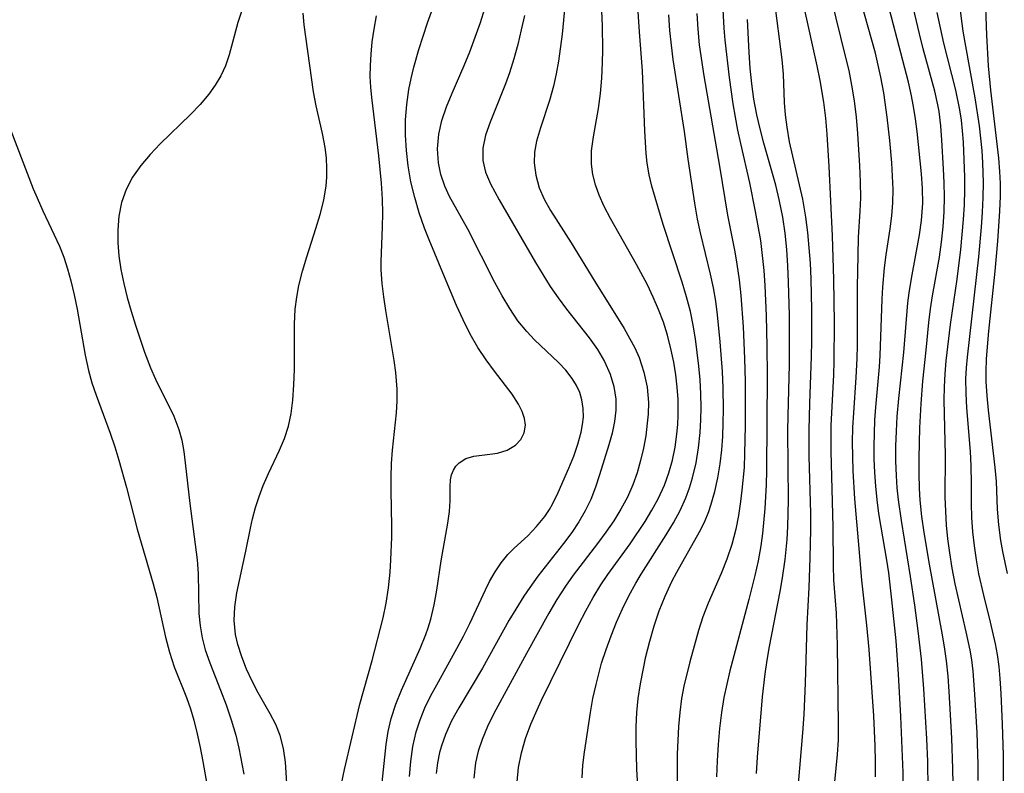
# Model space of a CAD drawing. Extents: x 1982998 to 1991200, y 3204617 to 3207513.
# Drawn here: x 1983820 to 1983938, y 3206554 to 3206645 of the extents above; entities that cross this region are included whole.
import ezdxf

# ---------------------------------------------------------------- set-up
doc = ezdxf.new("R2010")
doc.units = 0

msp = doc.modelspace()

# ---------------------------------------------------------------- linework, layer by layer
at = {"layer": 'Unknown_Line_Type', "color": 0}
for points in [[(1983862.86, 3206550.76, 1876), (1983863.6, 3206557.6, 1876), (1983863.85, 3206559.18, 1876), (1983864.19, 3206560.74, 1876), (1983864.75, 3206562.46, 1876), (1983865.42, 3206564.15, 1876), (1983867.69, 3206569.15, 1876), (1983868.38, 3206570.84, 1876), (1983868.65, 3206571.61, 1876), (1983868.97, 3206572.67, 1876), (1983869.38, 3206574.41, 1876), (1983869.68, 3206576.17, 1876), (1983870.2, 3206579.66, 1876), (1983871, 3206584.22, 1876), (1983871.19, 3206585.61, 1876), (1983871.3, 3206586.89, 1876), (1983871.29, 3206588.63, 1876), (1983871.34, 3206589.42, 1876), (1983871.47, 3206590.01, 1876), (1983871.68, 3206590.56, 1876), (1983871.98, 3206591.05, 1876), (1983872.38, 3206591.46, 1876), (1983873.18, 3206591.97, 1876), (1983874.12, 3206592.27, 1876), (1983876.05, 3206592.49, 1876), (1983876.99, 3206592.63, 1876), (1983878.15, 3206592.98, 1876), (1983879.15, 3206593.57, 1876), (1983879.78, 3206594.25, 1876), (1983880.19, 3206595.07, 1876), (1983880.34, 3206595.99, 1876), (1983880.23, 3206596.8, 1876), (1983879.95, 3206597.64, 1876), (1983879.52, 3206598.5, 1876), (1983878.75, 3206599.69, 1876), (1983876.61, 3206602.45, 1876), (1983875.6, 3206603.84, 1876), (1983874.63, 3206605.31, 1876), (1983873.71, 3206606.93, 1876), (1983872.86, 3206608.62, 1876), (1983872.07, 3206610.37, 1876), (1983870.61, 3206613.82, 1876), (1983868.78, 3206618.26, 1876), (1983868.22, 3206619.65, 1876), (1983867.58, 3206621.48, 1876), (1983867.03, 3206623.34, 1876), (1983866.58, 3206625.23, 1876), (1983866.24, 3206627.14, 1876), (1983866.03, 3206628.98, 1876), (1983865.93, 3206630.82, 1876), (1983865.94, 3206632.67, 1876), (1983866.07, 3206634.5, 1876), (1983866.32, 3206636.31, 1876), (1983866.6, 3206637.65, 1876), (1983866.94, 3206638.98, 1876), (1983867.54, 3206641.1, 1876), (1983868.57, 3206644.32, 1876), (1983871.23, 3206651.71, 1876)], [(1983879.33, 3206553.11, 1884), (1983879.5, 3206554.86, 1884), (1983879.85, 3206556.6, 1884), (1983880.35, 3206558.33, 1884), (1983880.98, 3206560.04, 1884), (1983881.73, 3206561.77, 1884), (1983882.27, 3206562.93, 1884), (1983886.76, 3206572.07, 1884), (1983887.6, 3206573.68, 1884), (1983888.48, 3206575.26, 1884), (1983889.41, 3206576.8, 1884), (1983890.24, 3206578.03, 1884), (1983892.91, 3206581.74, 1884), (1983894.71, 3206584.4, 1884), (1983895.54, 3206585.75, 1884), (1983896.3, 3206587.13, 1884), (1983897.05, 3206588.76, 1884), (1983897.58, 3206590.25, 1884), (1983898, 3206591.78, 1884), (1983898.32, 3206593.33, 1884), (1983898.54, 3206594.91, 1884), (1983898.65, 3206596.04, 1884), (1983898.7, 3206597.17, 1884), (1983898.69, 3206599.06, 1884), (1983898.59, 3206600.55, 1884), (1983898.41, 3206602.04, 1884), (1983898.17, 3206603.53, 1884), (1983897.87, 3206605, 1884), (1983897.42, 3206606.79, 1884), (1983896.92, 3206608.34, 1884), (1983896.35, 3206609.87, 1884), (1983895.7, 3206611.37, 1884), (1983895, 3206612.84, 1884), (1983893.67, 3206615.3, 1884), (1983890.56, 3206620.83, 1884), (1983889.81, 3206622.25, 1884), (1983889.21, 3206623.62, 1884), (1983888.77, 3206624.85, 1884), (1983888.45, 3206626.09, 1884), (1983888.27, 3206627.34, 1884), (1983888.29, 3206628.96, 1884), (1983888.5, 3206630.61, 1884), (1983889.12, 3206634.02, 1884), (1983889.35, 3206635.82, 1884), (1983889.51, 3206637.67, 1884), (1983889.6, 3206639.55, 1884), (1983889.63, 3206641.05, 1884), (1983889.62, 3206643.98, 1884), (1983889.26, 3206651.9, 1884)], [(1983887.14, 3206553.62, 1886), (1983887.25, 3206555.14, 1886), (1983887.45, 3206556.69, 1886), (1983888.16, 3206561.47, 1886), (1983888.45, 3206563.13, 1886), (1983888.82, 3206564.84, 1886), (1983889.5, 3206567.38, 1886), (1983890.04, 3206569.04, 1886), (1983890.63, 3206570.68, 1886), (1983891.29, 3206572.31, 1886), (1983892, 3206573.91, 1886), (1983892.77, 3206575.48, 1886), (1983893.61, 3206577.01, 1886), (1983894.24, 3206578.06, 1886), (1983897.27, 3206582.8, 1886), (1983898.14, 3206584.25, 1886), (1983898.93, 3206585.73, 1886), (1983899.63, 3206587.24, 1886), (1983900.07, 3206588.43, 1886), (1983900.43, 3206589.65, 1886), (1983900.85, 3206591.44, 1886), (1983901.16, 3206593.26, 1886), (1983901.35, 3206595.1, 1886), (1983901.44, 3206596.61, 1886), (1983901.47, 3206598.12, 1886), (1983901.44, 3206599.76, 1886), (1983901.34, 3206601.41, 1886), (1983901.19, 3206603.06, 1886), (1983901, 3206604.7, 1886), (1983900.77, 3206606.36, 1886), (1983900.5, 3206608.01, 1886), (1983900.16, 3206609.64, 1886), (1983899.71, 3206611.41, 1886), (1983899.19, 3206613.17, 1886), (1983896.91, 3206620.07, 1886), (1983895.94, 3206623.33, 1886), (1983895.55, 3206624.7, 1886), (1983895.22, 3206626.07, 1886), (1983894.98, 3206627.44, 1886), (1983894.85, 3206628.62, 1886), (1983894.7, 3206631.36, 1886), (1983894.39, 3206638.55, 1886), (1983894.04, 3206643.22, 1886), (1983893.6, 3206649.95, 1886)], [(1983928.73, 3206552.27, 1904), (1983928.69, 3206555.58, 1904), (1983928.57, 3206558.29, 1904), (1983928.23, 3206564.3, 1904), (1983927.96, 3206567.88, 1904), (1983927.56, 3206571.26, 1904), (1983927.14, 3206574.36, 1904), (1983926.63, 3206577.8, 1904), (1983925.54, 3206584.52, 1904), (1983925.18, 3206587.02, 1904), (1983925.03, 3206588.46, 1904), (1983924.93, 3206589.9, 1904), (1983924.87, 3206591.68, 1904), (1983924.88, 3206593.46, 1904), (1983924.93, 3206595.24, 1904), (1983925.04, 3206597.02, 1904), (1983925.23, 3206599.19, 1904), (1983925.84, 3206604.73, 1904), (1983926.32, 3206610.68, 1904), (1983926.46, 3206611.87, 1904), (1983926.74, 3206613.62, 1904), (1983927.71, 3206618.84, 1904), (1983927.95, 3206620.58, 1904), (1983928.04, 3206621.61, 1904), (1983928.09, 3206622.64, 1904), (1983928.07, 3206624.4, 1904), (1983927.96, 3206626.16, 1904), (1983927.43, 3206631.27, 1904), (1983927.24, 3206632.77, 1904), (1983927, 3206634.26, 1904), (1983926.72, 3206635.75, 1904), (1983926.38, 3206637.19, 1904), (1983923.22, 3206649.34, 1904)], [(1983925.76, 3206550.93, 1902), (1983925.73, 3206554.24, 1902), (1983925.46, 3206560.97, 1902), (1983925.19, 3206566.08, 1902), (1983924.89, 3206570.07, 1902), (1983924.39, 3206575, 1902), (1983924, 3206578.23, 1902), (1983923.78, 3206579.74, 1902), (1983922.83, 3206585.38, 1902), (1983922.62, 3206587.01, 1902), (1983922.45, 3206588.64, 1902), (1983922.33, 3206590.28, 1902), (1983922.26, 3206591.92, 1902), (1983922.24, 3206593.47, 1902), (1983922.34, 3206596.59, 1902), (1983922.45, 3206598.14, 1902), (1983922.89, 3206602.99, 1902), (1983922.97, 3206604.37, 1902), (1983923.21, 3206611.12, 1902), (1983923.29, 3206612.58, 1902), (1983923.49, 3206614.88, 1902), (1983923.7, 3206616.46, 1902), (1983924.17, 3206619.58, 1902), (1983924.37, 3206621.14, 1902), (1983924.5, 3206622.71, 1902), (1983924.53, 3206624.3, 1902), (1983924.48, 3206625.9, 1902), (1983924.37, 3206627.51, 1902), (1983924.13, 3206630.17, 1902), (1983923.83, 3206632.99, 1902), (1983923.43, 3206635.91, 1902), (1983923.07, 3206637.8, 1902), (1983922.4, 3206640.69, 1902), (1983920.31, 3206648.25, 1902)], [(1983931.74, 3206552.87, 1906), (1983931.73, 3206554.7, 1906), (1983931.6, 3206558.37, 1906), (1983931.27, 3206563.96, 1906), (1983931.14, 3206565.82, 1906), (1983930.96, 3206567.66, 1906), (1983930.72, 3206569.33, 1906), (1983930.44, 3206570.99, 1906), (1983928.91, 3206579.26, 1906), (1983928.27, 3206583.1, 1906), (1983928, 3206585.02, 1906), (1983927.8, 3206586.95, 1906), (1983927.71, 3206588.36, 1906), (1983927.66, 3206590.18, 1906), (1983927.66, 3206592.01, 1906), (1983927.76, 3206595.65, 1906), (1983927.9, 3206598.54, 1906), (1983928.11, 3206601.25, 1906), (1983928.51, 3206605, 1906), (1983928.82, 3206608.32, 1906), (1983929.02, 3206609.97, 1906), (1983929.26, 3206611.53, 1906), (1983930.09, 3206616.18, 1906), (1983930.35, 3206617.98, 1906), (1983930.55, 3206619.79, 1906), (1983930.67, 3206621.61, 1906), (1983930.72, 3206623.42, 1906), (1983930.69, 3206625.11, 1906), (1983930.6, 3206626.79, 1906), (1983930.39, 3206630.21, 1906), (1983930.26, 3206631.94, 1906), (1983930.05, 3206633.66, 1906), (1983929.91, 3206634.45, 1906), (1983929.54, 3206636.1, 1906), (1983928.15, 3206641.18, 1906), (1983927.7, 3206642.98, 1906), (1983926.43, 3206648.44, 1906)], [(1983938.28, 3206578.14, 1912), (1983937.72, 3206580.79, 1912), (1983937.49, 3206582.12, 1912), (1983937.25, 3206584, 1912), (1983937.1, 3206585.88, 1912), (1983936.95, 3206589.2, 1912), (1983936.81, 3206590.9, 1912), (1983935.98, 3206597.77, 1912), (1983935.82, 3206599.49, 1912), (1983935.72, 3206601.21, 1912), (1983935.71, 3206602.43, 1912), (1983935.77, 3206603.96, 1912), (1983936.04, 3206607.28, 1912), (1983936.79, 3206614.49, 1912), (1983937.13, 3206618.1, 1912), (1983937.37, 3206621.71, 1912), (1983937.43, 3206623.51, 1912), (1983937.44, 3206625.03, 1912), (1983937.37, 3206626.47, 1912), (1983937.24, 3206628.04, 1912), (1983936.29, 3206636.22, 1912), (1983936.01, 3206639.14, 1912), (1983935.8, 3206642.85, 1912), (1983935.58, 3206648.41, 1912)], [(1983846.63, 3206647.05, 1870), (1983845.75, 3206644.35, 1870), (1983844.72, 3206640.47, 1870), (1983844.27, 3206639.14, 1870), (1983843.73, 3206637.97, 1870), (1983843.06, 3206636.84, 1870), (1983842.3, 3206635.76, 1870), (1983841.24, 3206634.51, 1870), (1983840.08, 3206633.31, 1870), (1983836.43, 3206629.79, 1870), (1983835.21, 3206628.51, 1870), (1983834.09, 3206627.18, 1870), (1983833.12, 3206625.78, 1870), (1983832.34, 3206624.3, 1870), (1983831.8, 3206622.74, 1870), (1983831.47, 3206621.11, 1870), (1983831.33, 3206619.43, 1870), (1983831.34, 3206617.9, 1870), (1983831.46, 3206616.34, 1870), (1983831.71, 3206614.67, 1870), (1983832.06, 3206613, 1870), (1983832.48, 3206611.32, 1870), (1983832.95, 3206609.66, 1870), (1983833.46, 3206608, 1870), (1983834.56, 3206604.75, 1870), (1983835.28, 3206602.87, 1870), (1983835.88, 3206601.51, 1870), (1983838.06, 3206597.06, 1870), (1983838.68, 3206595.46, 1870), (1983839.02, 3206594.17, 1870), (1983839.26, 3206592.83, 1870), (1983839.44, 3206591.46, 1870), (1983839.98, 3206586.57, 1870), (1983840.86, 3206579.78, 1870), (1983841, 3206578.17, 1870), (1983841.09, 3206573.35, 1870), (1983841.23, 3206571.87, 1870), (1983841.48, 3206570.41, 1870), (1983841.85, 3206568.97, 1870), (1983842.39, 3206567.42, 1870), (1983843.69, 3206564.15, 1870), (1983844.36, 3206562.38, 1870), (1983844.97, 3206560.58, 1870), (1983845.51, 3206558.74, 1870), (1983845.89, 3206557.16, 1870), (1983846.5, 3206554.03, 1870)], [(1983904.03, 3206646.63, 1892), (1983904.2, 3206643.67, 1892), (1983904.32, 3206642.23, 1892), (1983904.83, 3206637.76, 1892), (1983905.27, 3206634.57, 1892), (1983905.53, 3206632.99, 1892), (1983905.83, 3206631.41, 1892), (1983906.17, 3206629.83, 1892), (1983907.29, 3206625.1, 1892), (1983907.97, 3206621.66, 1892), (1983908.58, 3206618.16, 1892), (1983908.81, 3206616.37, 1892), (1983908.98, 3206614.56, 1892), (1983909.11, 3206612.75, 1892), (1983909.27, 3206609.11, 1892), (1983909.36, 3206605.46, 1892), (1983909.4, 3206601.95, 1892), (1983909.31, 3206590.52, 1892), (1983909.26, 3206588.81, 1892), (1983909.12, 3206585.97, 1892), (1983908.84, 3206582.97, 1892), (1983908.64, 3206581.49, 1892), (1983908.31, 3206579.69, 1892), (1983907.91, 3206577.9, 1892), (1983907.19, 3206575.02, 1892), (1983904.92, 3206566.45, 1892), (1983904.53, 3206564.85, 1892), (1983904.19, 3206563.25, 1892), (1983903.9, 3206561.47, 1892), (1983903.67, 3206559.54, 1892), (1983903.5, 3206557.6, 1892), (1983903.38, 3206555.66, 1892), (1983903.31, 3206553.72, 1892)], [(1983913.15, 3206552.87, 1896), (1983913.7, 3206559, 1896), (1983913.84, 3206561.22, 1896), (1983914, 3206564.99, 1896), (1983914.21, 3206571.99, 1896), (1983914.46, 3206576.46, 1896), (1983914.58, 3206580.04, 1896), (1983914.64, 3206583.45, 1896), (1983914.63, 3206585.36, 1896), (1983914.46, 3206592.26, 1896), (1983914.43, 3206595.4, 1896), (1983914.51, 3206598.57, 1896), (1983914.73, 3206604.22, 1896), (1983914.76, 3206606.09, 1896), (1983914.76, 3206609.83, 1896), (1983914.67, 3206613.57, 1896), (1983914.59, 3206615.43, 1896), (1983914.46, 3206617.29, 1896), (1983914.29, 3206619.13, 1896), (1983914.05, 3206620.97, 1896), (1983913.67, 3206623.12, 1896), (1983912.09, 3206630.04, 1896), (1983911.78, 3206631.77, 1896), (1983911.59, 3206633.26, 1896), (1983911.47, 3206634.75, 1896), (1983911.34, 3206638.16, 1896), (1983911.19, 3206639.91, 1896), (1983910.27, 3206647.09, 1896)], [(1983917.07, 3206647.22, 1900), (1983918.79, 3206640.3, 1900), (1983919.2, 3206638.58, 1900), (1983919.55, 3206636.84, 1900), (1983919.86, 3206634.93, 1900), (1983920.09, 3206633, 1900), (1983920.26, 3206631.04, 1900), (1983920.51, 3206627.14, 1900), (1983920.59, 3206625.21, 1900), (1983920.6, 3206623.28, 1900), (1983920.53, 3206621.71, 1900), (1983920.35, 3206618.55, 1900), (1983920.28, 3206616.37, 1900), (1983920.23, 3206612.62, 1900), (1983920.22, 3206605.61, 1900), (1983920.18, 3206603.99, 1900), (1983920.07, 3206601.71, 1900), (1983919.76, 3206597.48, 1900), (1983919.67, 3206595.7, 1900), (1983919.63, 3206593.92, 1900), (1983919.64, 3206592.21, 1900), (1983919.7, 3206590.51, 1900), (1983919.9, 3206587.12, 1900), (1983920.42, 3206581.17, 1900), (1983920.72, 3206577.35, 1900), (1983921.35, 3206571.96, 1900), (1983921.6, 3206569.03, 1900), (1983922.18, 3206561.07, 1900), (1983922.35, 3206557.47, 1900), (1983922.38, 3206555.56, 1900), (1983922.37, 3206553.73, 1900)], [(1983851.88, 3206549.14, 1872), (1983851.48, 3206555.48, 1872), (1983851.26, 3206557.14, 1872), (1983850.87, 3206558.71, 1872), (1983850.33, 3206560.02, 1872), (1983849.67, 3206561.28, 1872), (1983848.2, 3206563.8, 1872), (1983847.47, 3206565.21, 1872), (1983846.8, 3206566.65, 1872), (1983846.23, 3206568.13, 1872), (1983845.76, 3206569.62, 1872), (1983845.49, 3206570.83, 1872), (1983845.33, 3206572.51, 1872), (1983845.41, 3206574.16, 1872), (1983845.65, 3206575.82, 1872), (1983846.74, 3206580.86, 1872), (1983847.28, 3206583.6, 1872), (1983847.53, 3206584.73, 1872), (1983847.9, 3206586.08, 1872), (1983848.32, 3206587.41, 1872), (1983848.82, 3206588.72, 1872), (1983849.45, 3206590.16, 1872), (1983850.78, 3206592.98, 1872), (1983851.38, 3206594.39, 1872), (1983851.85, 3206595.84, 1872), (1983852.18, 3206597.4, 1872), (1983852.37, 3206599, 1872), (1983852.5, 3206600.82, 1872), (1983852.57, 3206602.66, 1872), (1983852.57, 3206608.11, 1872), (1983852.66, 3206609.9, 1872), (1983852.84, 3206611.34, 1872), (1983853.11, 3206612.77, 1872), (1983853.54, 3206614.49, 1872), (1983854.06, 3206616.21, 1872), (1983855.16, 3206619.61, 1872), (1983855.67, 3206621.31, 1872), (1983856.09, 3206623.01, 1872), (1983856.38, 3206624.72, 1872), (1983856.46, 3206625.76, 1872), (1983856.48, 3206626.81, 1872), (1983856.41, 3206628.08, 1872), (1983856.25, 3206629.34, 1872), (1983855.95, 3206631.02, 1872), (1983855.2, 3206634.36, 1872), (1983854.88, 3206636.04, 1872), (1983853.75, 3206644.1, 1872), (1983853.6, 3206645.47, 1872)], [(1983866.41, 3206553.78, 1878), (1983866.56, 3206555.58, 1878), (1983866.8, 3206557.37, 1878), (1983867.19, 3206559.12, 1878), (1983867.67, 3206560.58, 1878), (1983868.26, 3206562, 1878), (1983868.93, 3206563.4, 1878), (1983869.67, 3206564.78, 1878), (1983872.11, 3206569.13, 1878), (1983872.9, 3206570.64, 1878), (1983873.64, 3206572.15, 1878), (1983875.52, 3206576.18, 1878), (1983876.02, 3206577.19, 1878), (1983876.68, 3206578.35, 1878), (1983877.41, 3206579.44, 1878), (1983878.22, 3206580.42, 1878), (1983879, 3206581.2, 1878), (1983880.61, 3206582.68, 1878), (1983881.68, 3206583.8, 1878), (1983882.66, 3206585.02, 1878), (1983883.22, 3206585.86, 1878), (1983883.58, 3206586.48, 1878), (1983884.29, 3206587.9, 1878), (1983885.57, 3206590.81, 1878), (1983886.15, 3206592.26, 1878), (1983886.65, 3206593.71, 1878), (1983887.04, 3206595.15, 1878), (1983887.21, 3206596.04, 1878), (1983887.3, 3206596.93, 1878), (1983887.29, 3206597.99, 1878), (1983887.13, 3206599.03, 1878), (1983886.87, 3206599.89, 1878), (1983886.48, 3206600.75, 1878), (1983885.97, 3206601.57, 1878), (1983885.2, 3206602.57, 1878), (1983884.32, 3206603.52, 1878), (1983881.43, 3206606.25, 1878), (1983880.5, 3206607.22, 1878), (1983879.44, 3206608.53, 1878), (1983878.45, 3206609.99, 1878), (1983877.53, 3206611.53, 1878), (1983876.67, 3206613.12, 1878), (1983873.4, 3206619.51, 1878), (1983871.21, 3206623.46, 1878), (1983870.63, 3206624.71, 1878), (1983870.17, 3206626.08, 1878), (1983869.89, 3206627.49, 1878), (1983869.78, 3206629.2, 1878), (1983869.93, 3206630.93, 1878), (1983870.3, 3206632.57, 1878), (1983870.86, 3206634.21, 1878), (1983871.52, 3206635.85, 1878), (1983872.97, 3206639.19, 1878), (1983873.64, 3206640.84, 1878), (1983874.31, 3206642.59, 1878), (1983874.93, 3206644.37, 1878), (1983875.45, 3206646.06, 1878)], [(1983885.06, 3206646.39, 1882), (1983884.93, 3206644.66, 1882), (1983884.75, 3206642.95, 1882), (1983884.3, 3206639.71, 1882), (1983884.04, 3206638.19, 1882), (1983883.71, 3206636.71, 1882), (1983883.22, 3206634.99, 1882), (1983882.13, 3206631.7, 1882), (1983881.68, 3206630.1, 1882), (1983881.44, 3206628.79, 1882), (1983881.38, 3206627.49, 1882), (1983881.57, 3206626.02, 1882), (1983882, 3206624.51, 1882), (1983882.6, 3206623.14, 1882), (1983883.37, 3206621.78, 1882), (1983885.83, 3206617.89, 1882), (1983888.66, 3206613.25, 1882), (1983892.19, 3206607.61, 1882), (1983892.86, 3206606.45, 1882), (1983893.47, 3206605.28, 1882), (1983894, 3206604.09, 1882), (1983894.58, 3206602.34, 1882), (1983894.96, 3206600.54, 1882), (1983895.12, 3206598.72, 1882), (1983895.09, 3206597.3, 1882), (1983894.99, 3206596.2, 1882), (1983894.79, 3206594.71, 1882), (1983894.51, 3206593.22, 1882), (1983894.18, 3206591.74, 1882), (1983893.77, 3206590.27, 1882), (1983893.26, 3206588.81, 1882), (1983892.6, 3206587.33, 1882), (1983891.82, 3206585.9, 1882), (1983890.95, 3206584.49, 1882), (1983890.01, 3206583.12, 1882), (1983889.02, 3206581.76, 1882), (1983886.09, 3206577.94, 1882), (1983885.15, 3206576.63, 1882), (1983884.13, 3206575.04, 1882), (1983883.17, 3206573.41, 1882), (1983880.48, 3206568.54, 1882), (1983876.55, 3206561.32, 1882), (1983875.79, 3206559.78, 1882), (1983875.13, 3206558.22, 1882), (1983874.67, 3206556.83, 1882), (1983874.34, 3206555.42, 1882), (1983874.12, 3206553.58, 1882)], [(1983900.93, 3206645.46, 1890), (1983901.05, 3206643.54, 1890), (1983901.24, 3206641.67, 1890), (1983901.77, 3206637.96, 1890), (1983903.66, 3206627.1, 1890), (1983904.62, 3206621.23, 1890), (1983905.5, 3206616.8, 1890), (1983905.76, 3206615.32, 1890), (1983906.02, 3206613.45, 1890), (1983906.22, 3206611.57, 1890), (1983906.49, 3206607.79, 1890), (1983906.67, 3206603.99, 1890), (1983906.77, 3206601.21, 1890), (1983906.77, 3206595.91, 1890), (1983906.69, 3206592.57, 1890), (1983906.61, 3206590.9, 1890), (1983906.36, 3206588.16, 1890), (1983906.2, 3206586.8, 1890), (1983905.94, 3206585.12, 1890), (1983905.61, 3206583.47, 1890), (1983905.13, 3206581.66, 1890), (1983904.55, 3206579.88, 1890), (1983903.88, 3206578.15, 1890), (1983902.31, 3206574.59, 1890), (1983901.68, 3206572.97, 1890), (1983901.14, 3206571.31, 1890), (1983900.09, 3206567.54, 1890), (1983899.39, 3206564.63, 1890), (1983899.11, 3206563.15, 1890), (1983898.89, 3206561.47, 1890), (1983898.74, 3206559.77, 1890), (1983898.59, 3206556.43, 1890), (1983898.57, 3206553.18, 1890)], [(1983917.52, 3206553.13, 1898), (1983917.84, 3206556.39, 1898), (1983917.95, 3206558.19, 1898), (1983917.98, 3206560.01, 1898), (1983917.86, 3206569.54, 1898), (1983917.71, 3206573.39, 1898), (1983917.41, 3206577.38, 1898), (1983917.36, 3206579.06, 1898), (1983917.31, 3206583.77, 1898), (1983917.07, 3206592.81, 1898), (1983917.09, 3206595.93, 1898), (1983917.41, 3206602.02, 1898), (1983917.46, 3206603.61, 1898), (1983917.48, 3206608.27, 1898), (1983917.41, 3206613.5, 1898), (1983917.25, 3206618.71, 1898), (1983916.86, 3206627.06, 1898), (1983916.61, 3206630.93, 1898), (1983916.43, 3206632.86, 1898), (1983916.19, 3206634.78, 1898), (1983915.76, 3206637.4, 1898), (1983915.4, 3206639.16, 1898), (1983913.86, 3206646.2, 1898)], [(1983934.76, 3206553.28, 1908), (1983934.76, 3206555.19, 1908), (1983934.62, 3206559.02, 1908), (1983934.36, 3206563.66, 1908), (1983934.14, 3206566.41, 1908), (1983933.98, 3206567.78, 1908), (1983933.78, 3206568.93, 1908), (1983933.32, 3206571.16, 1908), (1983932.01, 3206576.92, 1908), (1983931.65, 3206578.78, 1908), (1983931.34, 3206580.65, 1908), (1983931.13, 3206582.31, 1908), (1983930.97, 3206583.98, 1908), (1983930.86, 3206585.65, 1908), (1983930.81, 3206587.32, 1908), (1983930.83, 3206592.39, 1908), (1983930.68, 3206599, 1908), (1983930.7, 3206600.57, 1908), (1983930.79, 3206602.13, 1908), (1983930.93, 3206603.69, 1908), (1983931.42, 3206608.09, 1908), (1983932.24, 3206613.52, 1908), (1983932.69, 3206617.1, 1908), (1983933.01, 3206620.68, 1908), (1983933.11, 3206622.47, 1908), (1983933.16, 3206624.26, 1908), (1983933.14, 3206625.79, 1908), (1983932.99, 3206630, 1908), (1983932.89, 3206631.33, 1908), (1983932.75, 3206632.61, 1908), (1983932.56, 3206633.88, 1908), (1983932.08, 3206636.25, 1908), (1983930.62, 3206641.88, 1908), (1983929.81, 3206645.58, 1908)], [(1983937.79, 3206553.01, 1910), (1983937.82, 3206554.66, 1910), (1983937.81, 3206556.32, 1910), (1983937.69, 3206560.07, 1910), (1983937.52, 3206563.74, 1910), (1983937.41, 3206565.53, 1910), (1983937.28, 3206566.97, 1910), (1983937.09, 3206568.41, 1910), (1983936.85, 3206569.71, 1910), (1983936.26, 3206572.3, 1910), (1983935.42, 3206575.55, 1910), (1983934.84, 3206578.11, 1910), (1983934.54, 3206579.79, 1910), (1983934.31, 3206581.48, 1910), (1983934.13, 3206583.18, 1910), (1983934.01, 3206584.87, 1910), (1983933.96, 3206586.55, 1910), (1983933.97, 3206588.99, 1910), (1983933.93, 3206591.08, 1910), (1983933.83, 3206592.82, 1910), (1983933.39, 3206598.05, 1910), (1983933.3, 3206599.79, 1910), (1983933.29, 3206601.53, 1910), (1983933.35, 3206602.88, 1910), (1983933.46, 3206604.13, 1910), (1983934.84, 3206616.19, 1910), (1983935.16, 3206619.77, 1910), (1983935.28, 3206621.56, 1910), (1983935.36, 3206623.34, 1910), (1983935.38, 3206625.13, 1910), (1983935.32, 3206627.51, 1910), (1983935.22, 3206629, 1910), (1983934.9, 3206631.96, 1910), (1983934.41, 3206635.29, 1910), (1983933.18, 3206641.97, 1910), (1983932.96, 3206643.3, 1910), (1983932.56, 3206646.42, 1910)], [(1983857.81, 3206550.97, 1874), (1983858.59, 3206554.6, 1874), (1983860.42, 3206562.45, 1874), (1983861.91, 3206567.72, 1874), (1983863.24, 3206572.82, 1874), (1983863.61, 3206574.59, 1874), (1983863.88, 3206576.45, 1874), (1983864.06, 3206578.31, 1874), (1983864.15, 3206579.79, 1874), (1983864.26, 3206582.53, 1874), (1983864.27, 3206583.8, 1874), (1983864.18, 3206588.15, 1874), (1983864.19, 3206589.75, 1874), (1983864.24, 3206591.36, 1874), (1983864.35, 3206592.97, 1874), (1983864.83, 3206597.45, 1874), (1983864.92, 3206598.88, 1874), (1983864.92, 3206600.32, 1874), (1983864.76, 3206602.3, 1874), (1983864.57, 3206603.75, 1874), (1983863.55, 3206609.75, 1874), (1983863.3, 3206611.38, 1874), (1983863.11, 3206613.02, 1874), (1983863, 3206614.66, 1874), (1983862.99, 3206615.63, 1874), (1983863.16, 3206619.77, 1874), (1983863.19, 3206621.45, 1874), (1983863.15, 3206623.15, 1874), (1983863.02, 3206625.05, 1874), (1983862.7, 3206628.33, 1874), (1983861.86, 3206635.35, 1874), (1983861.74, 3206636.61, 1874), (1983861.68, 3206637.87, 1874), (1983861.7, 3206639.2, 1874), (1983861.78, 3206640.54, 1874), (1983861.93, 3206642.05, 1874), (1983862.14, 3206643.56, 1874), (1983862.43, 3206645.17, 1874)], [(1983880.22, 3206645.22, 1880), (1983879.84, 3206643.46, 1880), (1983879.41, 3206641.72, 1880), (1983878.94, 3206640.01, 1880), (1983878.41, 3206638.3, 1880), (1983877.93, 3206636.99, 1880), (1983876.08, 3206632.4, 1880), (1983875.55, 3206630.81, 1880), (1983875.23, 3206629.26, 1880), (1983875.21, 3206627.77, 1880), (1983875.54, 3206626.37, 1880), (1983876.14, 3206624.99, 1880), (1983877.19, 3206623.05, 1880), (1983881.54, 3206615.53, 1880), (1983882.42, 3206614.08, 1880), (1983883.33, 3206612.65, 1880), (1983884.27, 3206611.26, 1880), (1983885.27, 3206609.91, 1880), (1983888, 3206606.47, 1880), (1983888.99, 3206605.06, 1880), (1983889.85, 3206603.61, 1880), (1983890.54, 3206602.12, 1880), (1983890.97, 3206600.63, 1880), (1983891.19, 3206599.1, 1880), (1983891.19, 3206597.79, 1880), (1983891.03, 3206596.4, 1880), (1983890.75, 3206595, 1880), (1983890.37, 3206593.6, 1880), (1983889.24, 3206590.02, 1880), (1983888.75, 3206588.52, 1880), (1983888.18, 3206587.05, 1880), (1983887.52, 3206585.7, 1880), (1983886.75, 3206584.38, 1880), (1983885.9, 3206583.1, 1880), (1983884.92, 3206581.77, 1880), (1983881.84, 3206577.84, 1880), (1983880.85, 3206576.48, 1880), (1983880.15, 3206575.45, 1880), (1983879.18, 3206573.89, 1880), (1983878.36, 3206572.49, 1880), (1983875.16, 3206566.78, 1880), (1983872.32, 3206562.03, 1880), (1983871.47, 3206560.44, 1880), (1983870.73, 3206558.82, 1880), (1983870.24, 3206557.47, 1880), (1983870.02, 3206556.66, 1880), (1983869.77, 3206555.39, 1880), (1983869.6, 3206554.11, 1880)], [(1983893.89, 3206551.93, 1888), (1983893.73, 3206554.63, 1888), (1983893.65, 3206558.05, 1888), (1983893.66, 3206559.75, 1888), (1983893.74, 3206561.44, 1888), (1983893.9, 3206563.13, 1888), (1983894.16, 3206564.92, 1888), (1983894.82, 3206568.17, 1888), (1983895.28, 3206570.02, 1888), (1983895.82, 3206571.86, 1888), (1983896.43, 3206573.66, 1888), (1983897.13, 3206575.44, 1888), (1983897.94, 3206577.19, 1888), (1983898.53, 3206578.31, 1888), (1983901.28, 3206583.16, 1888), (1983901.85, 3206584.34, 1888), (1983902.37, 3206585.61, 1888), (1983902.64, 3206586.38, 1888), (1983903.1, 3206587.99, 1888), (1983903.46, 3206589.65, 1888), (1983903.74, 3206591.33, 1888), (1983903.93, 3206593.03, 1888), (1983904.05, 3206594.63, 1888), (1983904.12, 3206596.24, 1888), (1983904.15, 3206597.85, 1888), (1983904.12, 3206600.47, 1888), (1983904.03, 3206602.41, 1888), (1983903.76, 3206605.98, 1888), (1983903.43, 3206609.24, 1888), (1983903.22, 3206610.86, 1888), (1983902.94, 3206612.47, 1888), (1983902.59, 3206614.13, 1888), (1983901.39, 3206619.09, 1888), (1983901.02, 3206620.74, 1888), (1983900.68, 3206622.64, 1888), (1983899.9, 3206627.92, 1888), (1983899.44, 3206631.27, 1888), (1983898.11, 3206639.92, 1888), (1983897.88, 3206641.65, 1888), (1983897.7, 3206643.39, 1888), (1983897.56, 3206645.27, 1888)], [(1983908.1, 3206554.14, 1894), (1983908.22, 3206556.09, 1894), (1983908.85, 3206563.33, 1894), (1983909.16, 3206566.1, 1894), (1983909.4, 3206567.74, 1894), (1983909.68, 3206569.39, 1894), (1983910.96, 3206575.99, 1894), (1983911.25, 3206577.62, 1894), (1983911.57, 3206579.84, 1894), (1983911.79, 3206582.24, 1894), (1983911.87, 3206583.81, 1894), (1983911.95, 3206586.97, 1894), (1983911.89, 3206595.3, 1894), (1983911.91, 3206597.09, 1894), (1983912.06, 3206603.26, 1894), (1983912.07, 3206609.2, 1894), (1983911.97, 3206613.15, 1894), (1983911.88, 3206615.12, 1894), (1983911.74, 3206617.08, 1894), (1983911.54, 3206619.03, 1894), (1983911.27, 3206620.96, 1894), (1983910.85, 3206623.1, 1894), (1983910.44, 3206624.8, 1894), (1983909.01, 3206629.88, 1894), (1983908.55, 3206631.58, 1894), (1983908.16, 3206633.28, 1894), (1983907.81, 3206635.14, 1894), (1983907.56, 3206637, 1894), (1983907.37, 3206638.87, 1894), (1983907.24, 3206640.75, 1894), (1983907.05, 3206644.71, 1894)], [(1983818.5, 3206631.4, 1868), (1983821.17, 3206624.39, 1868), (1983821.63, 3206623.28, 1868), (1983822.32, 3206621.75, 1868), (1983824.35, 3206617.5, 1868), (1983824.86, 3206616.16, 1868), (1983825.31, 3206614.77, 1868), (1983825.7, 3206613.34, 1868), (1983826.11, 3206611.64, 1868), (1983826.47, 3206609.9, 1868), (1983827.4, 3206604.38, 1868), (1983827.8, 3206602.56, 1868), (1983828.23, 3206601.07, 1868), (1983828.73, 3206599.6, 1868), (1983830.41, 3206595.02, 1868), (1983830.97, 3206593.38, 1868), (1983831.48, 3206591.79, 1868), (1983832.39, 3206588.51, 1868), (1983833.68, 3206583.48, 1868), (1983835.59, 3206576.92, 1868), (1983836.01, 3206575.29, 1868), (1983837.09, 3206570.5, 1868), (1983837.56, 3206568.69, 1868), (1983838.13, 3206566.93, 1868), (1983839.59, 3206563.24, 1868), (1983840.06, 3206561.89, 1868), (1983840.48, 3206560.52, 1868), (1983840.89, 3206558.9, 1868), (1983841.25, 3206557.25, 1868), (1983841.57, 3206555.58, 1868), (1983843.8, 3206542.87, 1868)]]:
    msp.add_polyline3d(points, dxfattribs=at)

doc.saveas('drawing.dxf')
